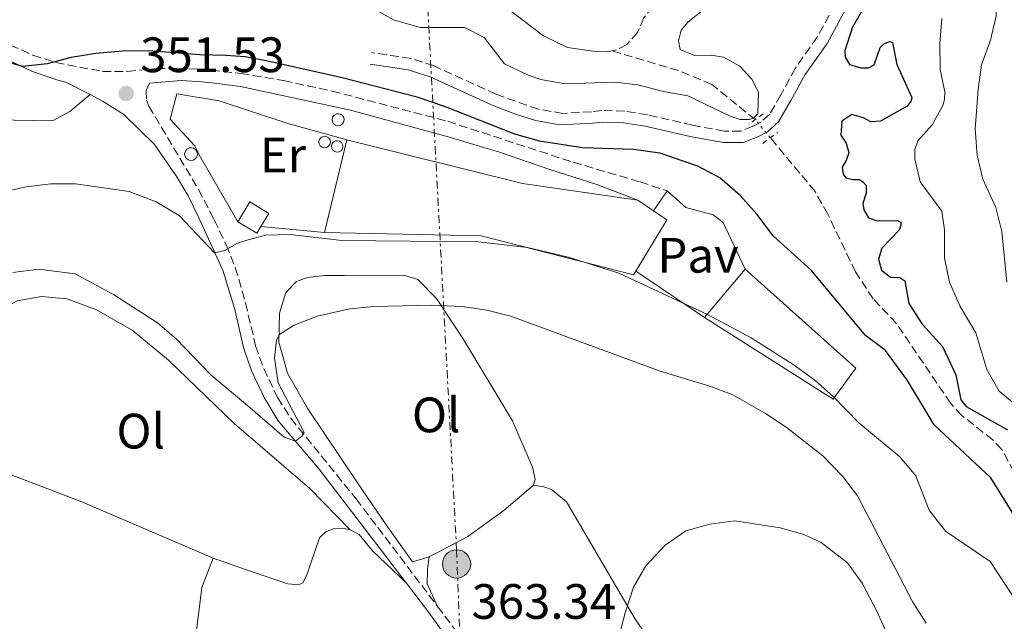
# Model space of a CAD drawing. Units: metres. Extents: x 583905 to 587360, y 4701179 to 4703533.
# Drawn here: x 584096 to 584294, y 4702869 to 4702991 of the extents above; entities that cross this region are included whole.
import ezdxf
from ezdxf.enums import TextEntityAlignment as Align

# ---------------------------------------------------------------- set-up
doc = ezdxf.new("R2010")
doc.units = ezdxf.units.M
doc.header["$MEASUREMENT"] = 0
for name, pattern in [('DGN Style 2', [1.7399219301090239, 1.043953158065414, -0.6959687720436097]), ('DGN Style 3', [2.435890702152634, 1.739921930109024, -0.6959687720436097]), ('DGN Style 5', [1.217945351076317, 0.5219765790327072, -0.6959687720436097]), ('DGN Style 7', [3.4798438602180486, 1.565929737098122, -0.6959687720436097, 0.5219765790327072, -0.6959687720436097])]:
    doc.linetypes.add(name, pattern=pattern)
for name, color, linetype, lineweight in [('Barranco lineal', 142, 'DGN Style 3', 13), ('Barranco lineal no visto', 142, 'DGN Style 5', 0), ('Camino', 7, 'DGN Style 3', 0), ('Cauce lineal', 142, 'Continuous', 13), ('contrucción  en ruinas', 1, 'DGN Style 3', 13), ('Cota de punto acotado terreno', 7, 'Continuous', 0), ('Curva de nivel directora', 30, 'Continuous', 30), ('Curva de nivel intermedia', 30, 'Continuous', 0), ('Depósito elevado (sin especificar)', 1, 'Continuous', 0), ('Edificio', 1, 'Continuous', 13), ('Etiqueta de uso rústico', 92, 'Continuous', 0), ('Línea  de muro-pared o tapia', 1, 'Continuous', 13), ('Línea de cambio de uso (parcela vista)', 92, 'Continuous', 0), ('Línea eléctrica', 6, 'DGN Style 7', 0), ('Margen derecho', 7, 'Continuous', 0), ('Pavimento', 7, 'Continuous', 0), ('Pontón-alcantarilla (pasos de agua)', 1, 'DGN Style 2', 0), ('Poste tendido eléctrico', 7, 'Continuous', 0), ('Punto acotado terreno (símbolo)', 7, 'Continuous', 0)]:
    doc.layers.add(name, color=color, linetype=linetype, lineweight=lineweight)
doc.styles.add('Style-Arial', font='arial.ttf')

# ---------------------------------------------------------------- blocks, each defined once
blk = doc.blocks.new('5PATER')
at = {"layer": 'Punto acotado terreno (símbolo)', "linetype": 'Continuous', "lineweight": 0}
h = blk.add_hatch(color=51, dxfattribs=at)
edge = h.paths.add_edge_path()
edge.add_ellipse((0, 0), major_axis=(-0.1095731443231308, -0.1110710700762829), ratio=0.9994222409660317, start_angle=0, end_angle=360)
blk = doc.blocks.new('5PELE')
at = {"layer": 'contrucción  en ruinas', "linetype": 'Continuous', "lineweight": 0}
h = blk.add_hatch(color=9, dxfattribs=at)
edge = h.paths.add_edge_path()
edge.add_arc((-2.000000476837158e-05, 0), 0.2850000000000001, 0, 360)
at = {"layer": 'contrucción  en ruinas', "color": 252, "linetype": 'Continuous', "lineweight": 0}
blk.add_circle((-2.000000476837158e-05, 0), 0.2850000000000001, dxfattribs=at)

msp = doc.modelspace()

# ---------------------------------------------------------------- linework, layer by layer
at = {"layer": 'Barranco lineal', "color": 142, "linetype": 'DGN Style 3', "lineweight": 13}
for points in [[(584296.75, 4703063.59, 343.570000000007), (584289.6200000001, 4703055.92, 343.570000000007), (584285.9000000004, 4703050.380000001, 343.3399999999965), (584275.4400000004, 4703038.9, 343.1199999999953), (584258.3200000003, 4703023.220000001, 342.8899999999995), (584254.0800000001, 4703020.039999999, 342.8899999999995), (584248.3899999997, 4703015.220000001, 342.6600000000035), (584240.9199999999, 4703007.359999999, 342.6600000000035), (584223.3700000001, 4702993.32, 342.3600000000006), (584221.5800000001, 4702991, 342.3600000000006), (584220.2800000003, 4702988.060000001, 342.3600000000006), (584218.1600000003, 4702985.600000001, 342.2899999999936), (584216.04, 4702984.539999999, 342.2100000000065), (584215.1299999999, 4702984.34, 342.2100000000065)], [(584244.04, 4702970.470000001, 345.0200000000041), (584235.2800000003, 4702977.550000001, 343.4900000000052), (584228.5800000001, 4702980.350000001, 343.0399999999936), (584215.1299999999, 4702984.34, 342.2100000000065)], [(584305.4600000001, 4702882.33, 350), (584293.7800000003, 4702903.980000001, 348.2700000000041), (584291.9500000002, 4702905.91, 348.0399999999936), (584285.6799999997, 4702910.83, 347.6600000000035), (584283.4199999999, 4702913.279999999, 347.5899999999965), (584272.5099999999, 4702929.390000001, 346.4600000000065), (584267.79, 4702934.359999999, 346.2299999999959), (584264.2699999996, 4702939.76, 346.0099999999948), (584258.6699999999, 4702951.42, 345.6999999999971), (584256.1200000001, 4702955.960000001, 345.6999999999971), (584247.0899999999, 4702966.810000001, 345.1900000000023)]]:
    msp.add_polyline3d(points, dxfattribs=at)
at = {"layer": 'Barranco lineal no visto', "color": 142, "linetype": 'DGN Style 5', "lineweight": 0, "extrusion": (-0.02282879310884658, 0.02739455173232904, 0.999363990116003), "elevation": 115842.982085664, "flags": 128}
msp.add_lwpolyline([(-3459597.030883055, -3236821.030687029), (-3459597.030883054, -3236825.797971371)], dxfattribs=at)
at = {"layer": 'Camino', "color": 7, "linetype": 'DGN Style 3', "lineweight": 0}
for points in [[(584261.2899999988, 4702995.800000003, 349.1100000000006), (584256.53, 4702987.080000001, 347.9400000000023), (584252.0899999987, 4702980.810000001, 346.6600000000035), (584249.1999999986, 4702975.450000001, 345.600000000006), (584246.8799999985, 4702971.500000002, 345.4499999999972), (584245.1499999985, 4702969.960000001, 345.3000000000029), (584243.5599999992, 4702969.140000001, 345.2200000000012), (584241.1499999975, 4702968.170000001, 345.2200000000012), (584237.8199999994, 4702968.170000001, 345.1499999999942), (584231.4099999988, 4702969.330000001, 346.0500000000029), (584222.2899999992, 4702971.45, 347.1100000000007), (584217.7099999995, 4702972.17, 347.4100000000035), (584213.1299999995, 4702972.310000001, 347.5599999999976), (584211.0100000005, 4702972.070000002, 347.7100000000065), (584205.2500000005, 4702971.730000001, 347.4199999999982), (584200.2999999997, 4702972.550000002, 347.1799999999931), (584191.7199999987, 4702975.59, 347.4100000000035), (584179.2899999989, 4702981.300000001, 347.8999999999942), (584174.5500000003, 4702982.82, 348.0899999999966), (584166.6900000013, 4702983.980000001, 348.3899999999995)], [(584093.7999999999, 4702985.510000002, 349.5899999999965), (584098.3399999995, 4702983.470000001, 350.1000000000059), (584102.9599999996, 4702981.980000002, 350.4199999999984), (584112.3699999999, 4702980.189999999, 351.3300000000019), (584117.3599999987, 4702980.180000001, 351.5299999999988), (584123.3099999988, 4702980.76, 351.5500000000029), (584127.3599999989, 4702980.750000001, 351.3999999999942), (584132.4799999997, 4702980.65, 350.800000000003), (584134.3199999993, 4702980.439999999, 350.6699999999983), (584140.3399999986, 4702979.77, 350.270000000004), (584148.9200000018, 4702978.33, 349.9700000000012), (584158.6900000017, 4702976.220000003, 349.6900000000023), (584182.0100000014, 4702970.140000001, 350.0099999999947), (584207.3099999991, 4702961.880000001, 351.1699999999984), (584220.8200000008, 4702957.9, 353.1699999999984), (584226.2999999992, 4702956.11, 353.3600000000007)], [(584121.8999999984, 4702977.800000003, 351.270000000004), (584121.1700000019, 4702976.310000001, 351.270000000004), (584121.269999998, 4702974.380000004, 351.5000000000001), (584121.7499999986, 4702973.170000001, 351.5700000000071), (584131.7600000022, 4702956.380000001, 353.4600000000066), (584134.7799999998, 4702950.550000001, 354.1699999999983), (584134.9400000006, 4702950.250000002, 354.2100000000063), (584137.3500000001, 4702945.230000001, 354.9600000000065), (584139.1700000018, 4702940.609999999, 355.479999999996), (584141.2399999973, 4702933.51, 356.4700000000011), (584143.2699999989, 4702924.880000004, 357.2200000000011), (584144.9099999996, 4702920.26, 358.1900000000024), (584147.7100000002, 4702914.420000002, 358.9600000000065), (584150.3799999991, 4702910.240000002, 359.6000000000058), (584163.5300000008, 4702894.020000001, 361.5899999999966), (584179.9699999985, 4702872.310000001, 362.8899999999995)], [(584179.9699999985, 4702872.310000001, 362.8899999999995), (584186.3200000008, 4702863.930000001, 363.3899999999995), (584190.5399999986, 4702857.619999999, 363.699999999997), (584200.6200000015, 4702840.609999999, 364.2400000000052), (584207.9799999996, 4702829.359999999, 364.5099999999949), (584213.0699999991, 4702822.24, 364.7400000000054), (584218.8500000016, 4702815.840000001, 364.8200000000069), (584224.1099999987, 4702810.95, 365.0599999999977), (584228.0699999996, 4702807.87, 365.3300000000019)]]:
    msp.add_polyline3d(points, dxfattribs=at)
at = {"layer": 'Cauce lineal', "color": 142, "linetype": 'Continuous', "lineweight": 13}
msp.add_polyline3d([(584215.1299999999, 4702984.34, 342.2100000000065), (584214.2999999998, 4702984.16, 342.2100000000065), (584211.3099999996, 4702984.25, 342.1399999999995), (584206.2000000002, 4702984.980000001, 342.0599999999977), (584201.3300000001, 4702987.34, 341.7599999999948), (584191.9299999997, 4702994.52, 341.679999999993), (584182.6699999999, 4703000.550000001, 341.679999999993), (584173.5999999996, 4703005.470000001, 341.679999999993), (584163.7199999997, 4703008.119999999, 341.679999999993), (584158.4100000003, 4703008.4, 341.679999999993), (584150.5, 4703005.800000001, 341.4600000000065), (584145.9199999999, 4703003.630000001, 341.4600000000065), (584138.1399999997, 4703001.100000001, 341.3000000000029), (584134.4699999997, 4703000.09, 341.1499999999942), (584131.0499999998, 4702999.9, 341.1499999999942), (584126.4199999999, 4703000.720000001, 341.0800000000018), (584120.6900000004, 4703005.359999999, 341), (584117.2699999996, 4703010.57, 340.7799999999988), (584110.0899999999, 4703019.210000001, 340.4700000000012), (584102.3300000001, 4703024.710000001, 340.25), (584097.9000000004, 4703027.220000001, 340.25), (584095.8300000001, 4703030.5, 340.25), (584094.2400000002, 4703035.430000001, 340.25)], dxfattribs=at)
at = {"layer": 'Curva de nivel directora', "color": 30, "linetype": 'Continuous', "lineweight": 30, "elevation": 350, "flags": 128}
for points in [[(584267.6799999991, 4702996.180000001), (584263.629999999, 4702989.130000004), (584262.0800000001, 4702984.380000001), (584262.1899999996, 4702983.060000001), (584263.0599999991, 4702981.610000002), (584265.3199999988, 4702980.940000001), (584266.9100000003, 4702980.890000002), (584268.0199999989, 4702981.52), (584269.2300000003, 4702984.990000002), (584269.9500000001, 4702985.76), (584271.1100000001, 4702986.24), (584271.6899999991, 4702986.050000003), (584272.5999999987, 4702981.610000002), (584275.6399999986, 4702974.960000002), (584275.5, 4702974.240000002), (584274.6799999997, 4702973.170000001), (584269.2799999994, 4702970.140000001), (584267.3499999982, 4702970.04), (584265.8599999996, 4702970.86), (584263.4900000005, 4702971.49), (584261.4699999997, 4702970.180000001), (584261.2699999987, 4702967.34), (584262.3799999994, 4702965.75), (584262.9099999992, 4702963.77), (584262.3799999994, 4702962.230000002), (584261.5599999991, 4702960.880000002), (584261.7600000004, 4702959.480000001)], [(584296.8300000003, 4702889.710000002), (584291.5799999998, 4702898.230000002), (584280.0899999988, 4702908.940000001), (584274.74, 4702917.859999999), (584270.2999999988, 4702923.940000001), (584266.2999999999, 4702926.960000001), (584255.3599999989, 4702940.080000001), (584247.6399999985, 4702947.070000002), (584244.3499999982, 4702951.420000001), (584241.029999999, 4702955.16), (584236.8800000005, 4702958.7), (584232.4599999995, 4702961.070000002), (584224.8099999983, 4702963.680000001), (584219.4699999985, 4702964.440000001), (584209.2200000002, 4702964.770000001), (584200.5199999987, 4702966.119999999), (584195.5499999998, 4702967.520000001), (584181.5800000001, 4702973.039999999), (584175.8299999988, 4702974.970000001), (584160.7399999991, 4702978.92), (584146.0799999986, 4702982.190000001), (584141.1599999989, 4702983.140000002), (584137.2499999995, 4702983.420000002), (584132.0100000004, 4702983.52), (584121.6500000003, 4702984.32), (584116.4299999989, 4702984.240000002), (584111.0300000008, 4702983.779999999), (584106.0499999986, 4702983.000000002), (584101.2199999985, 4702981.710000002), (584096.2999999989, 4702981.2), (584091.4799999997, 4702982.539999999)], [(584261.7600000004, 4702959.480000001), (584262.29, 4702958.710000002), (584263.7400000007, 4702958.37), (584265.0899999985, 4702958.37), (584265.8099999982, 4702957.890000002), (584266.4400000008, 4702957.16), (584266.3899999994, 4702955.67), (584265.7599999991, 4702953.550000001), (584265.9099999989, 4702952.29), (584266.87, 4702950.700000001), (584268.6099999989, 4702950.03), (584272.6599999992, 4702950.12), (584273.4300000002, 4702949.789999999), (584273.3799999988, 4702949.210000002), (584273.0399999992, 4702948.199999999), (584269.5700000001, 4702944.529999999), (584268.8999999994, 4702942.359999999), (584269.5199999987, 4702940.140000002), (584271.3099999991, 4702938.7), (584273.190000001, 4702938.650000001), (584274.1999999991, 4702937.970000002), (584275.0199999994, 4702933.390000002), (584277.7300000007, 4702929.2), (584281.8199999989, 4702924.710000004), (584284.480000001, 4702919.02), (584285.4899999991, 4702913.960000001), (584286.5499999986, 4702912.610000002), (584294.9399999994, 4702907.890000001)]]:
    msp.add_lwpolyline(points, dxfattribs=at)
at = {"layer": 'Curva de nivel intermedia', "color": 30, "linetype": 'Continuous', "lineweight": 0, "flags": 128}
for points, elevation in [([(584297.4000000003, 4703019.31), (584293.7400000013, 4703009.96), (584292.8700000017, 4703006.869999998), (584292.2900000006, 4703001.899999999), (584292.6300000004, 4702991.390000001), (584291.5100000006, 4702986.52), (584289.6900000012, 4702981.499999999), (584288.9800000003, 4702976.550000001), (584288.3900000004, 4702968.58), (584288.7800000014, 4702963.32), (584289.9500000004, 4702958.460000001), (584292.5900000002, 4702952.76), (584293.7400000013, 4702947.9), (584294.8099999997, 4702937.67)], 359.9999999999999), ([(584234.3200000012, 4702993.179999998), (584230.4800000011, 4702990.160000001), (584229.110000001, 4702988.5), (584228.5299999999, 4702986.329999999), (584228.9200000011, 4702984.589999998), (584231.7599999999, 4702983.390000001), (584235.1399999993, 4702983.490000002), (584237.6400000005, 4702983.050000001), (584240.9199999995, 4702981.220000001), (584243.3400000002, 4702978.619999998), (584244.6900000003, 4702976.01), (584244.5400000005, 4702971.67), (584243.7200000002, 4702970.849999999), (584242.8500000007, 4702970.470000001), (584241.02, 4702970.520000001), (584239.0000000017, 4702971.189999999), (584230.4600000011, 4702975.240000002), (584225.5400000014, 4702976.130000001), (584220.3800000004, 4702977.500000001), (584215.7000000001, 4702978.029999998), (584205.6700000007, 4702977.689999999), (584200.7800000003, 4702978.59), (584198.2499999999, 4702979.430000001), (584193.470000001, 4702981.740000002), (584189.3700000017, 4702987), (584185.4199999999, 4702989.019999999), (584176.4500000002, 4702989.07), (584171.1000000014, 4702990.560000001), (584167.7199999995, 4702992.49)], 345.0000000000001), ([(584281.7000000004, 4702990.84), (584281.2700000012, 4702985.859999998), (584281.3099999992, 4702980.59), (584282.2800000015, 4702976.09), (584282.180000001, 4702974.55), (584281.8400000011, 4702973.34), (584279.72, 4702969.430000001), (584276.8300000001, 4702966.199999999), (584276.2000000018, 4702964.42), (584276.2000000018, 4702962.539999999), (584277.3100000005, 4702957.909999999), (584281.6500000012, 4702951.98), (584282.2300000001, 4702948.26), (584282.180000001, 4702942.569999999), (584283.2300000016, 4702937.689999999), (584285.3200000013, 4702932.940000001), (584288.5500000012, 4702927.48), (584290.7199999993, 4702920.060000001), (584293.2400000006, 4702915.73), (584297.8600000007, 4702911.86)], 355.0000000000001), ([(584297.17, 4702872.57), (584291.4000000011, 4702881.350000001), (584282.3900000011, 4702887.499999999), (584279.1100000021, 4702891.699999998), (584276.4500000001, 4702898.640000002), (584273.2200000001, 4702902.460000001), (584264.9299999998, 4702909.300000001), (584259.8100000012, 4702914.599999998), (584256.0800000008, 4702917.929999999), (584251.6700000007, 4702921.100000001), (584243.2100000005, 4702926.449999999), (584234.4100000006, 4702931.179999999), (584216.5100000014, 4702939.480000001), (584206.6000000006, 4702942.640000001), (584198.1300000014, 4702944.680000001), (584188.1500000014, 4702945.84), (584160.6600000008, 4702946.069999999), (584150.2300000016, 4702947.34), (584145.2400000005, 4702947.16), (584141.2900000007, 4702946.080000001), (584139.5000000005, 4702945.509999999), (584136.9900000002, 4702944.109999999), (584134.9699999997, 4702943.630000001), (584127.8300000007, 4702951.159999999), (584123.2199999993, 4702953.890000001), (584117.7499999999, 4702955.949999999), (584106.9600000007, 4702957.519999998), (584101.9699999995, 4702957.5), (584096.9800000006, 4702956.930000001), (584091.8600000021, 4702955.779999999)], 355.0000000000001), ([(584278.4800000017, 4702868.940000001), (584275.8300000008, 4702873.199999998), (584264.6799999995, 4702894.600000001), (584261.6599999998, 4702898.59), (584257.6800000012, 4702902.699999998), (584250.2600000004, 4702908.439999998), (584246.1000000007, 4702911.220000001), (584239.5500000016, 4702914.949999999), (584234.870000001, 4702916.699999999), (584224.8399999996, 4702919.769999998), (584194.7499999995, 4702930.859999999), (584189.8800000014, 4702932.039999999), (584184.9300000004, 4702932.8), (584178.6600000008, 4702933.069999999), (584167.2100000001, 4702932.779999999), (584162.25, 4702932.300000001), (584155.690000002, 4702930.850000001), (584151.0600000008, 4702928.999999999), (584148.1700000007, 4702927.180000001), (584147.4500000009, 4702926.02), (584147.0599999998, 4702922.359999998), (584147.8200000019, 4702917.42), (584153.0700000002, 4702907.41), (584152.6900000002, 4702906.739999999), (584151.290000001, 4702905.630000001), (584149.02, 4702906.449999998), (584141.2599999995, 4702913.149999999), (584134.2900000003, 4702918.970000001), (584127.2699999994, 4702926.25), (584123.4800000008, 4702929.509999999), (584114.6100000016, 4702935.210000001), (584106.8800000001, 4702939.390000001), (584099.4800000017, 4702940.289999999), (584094.3099999995, 4702939.67)], 359.9999999999999), ([(584280.3100000002, 4702845.300000001), (584268.5900000011, 4702871.390000001), (584265.6300000016, 4702877.009999999), (584262.6500000021, 4702881.079999999), (584257.3000000011, 4702885.220000002), (584253.8600000012, 4702886.8), (584249.0500000011, 4702888.16), (584239.9000000003, 4702889.56), (584234.86, 4702888.920000001), (584230.0499999998, 4702887.529999998), (584225.860000001, 4702884.689999999), (584221.9900000021, 4702880.500000001), (584219.4500000007, 4702876.199999998), (584217.8099999999, 4702870.99), (584215.1800000013, 4702860.930000001)], 365.0000000000001)]:
    msp.add_lwpolyline(points, dxfattribs=dict(at, elevation=elevation))
at = {"layer": 'Depósito elevado (sin especificar)', "color": 1, "linetype": 'Continuous', "lineweight": 0, "flags": 128}
for points, elevation in [([(584157.5800000001, 4702964.869999999), (584157.1200000001, 4702964.810000001), (584156.6799999997, 4702964.92), (584156.3099999996, 4702965.210000001), (584156.0899999999, 4702965.609999999), (584156.04, 4702966.07), (584156.1699999999, 4702966.51), (584156.4600000001, 4702966.859999999), (584156.8700000001, 4702967.08), (584157.1900000004, 4702967.119999999), (584157.6500000004, 4702967.029999999), (584158.0300000003, 4702966.77), (584158.2800000003, 4702966.380000001), (584158.3499999996, 4702965.930000001), (584158.25, 4702965.480000001), (584157.9800000004, 4702965.109999999), (584157.5800000001, 4702964.869999999)], 360.6499999999941), ([(584130.6699999999, 4702962.32), (584130.1699999999, 4702962.25), (584129.6699999999, 4702962.380000001), (584129.2699999996, 4702962.689999999), (584129.0199999996, 4702963.140000001), (584128.9600000001, 4702963.640000001), (584129.1100000005, 4702964.130000001), (584129.4299999997, 4702964.529999999), (584129.8899999997, 4702964.76), (584130.2400000002, 4702964.810000001), (584130.7400000002, 4702964.710000001), (584131.1600000003, 4702964.42), (584131.4400000004, 4702963.99), (584131.5300000003, 4702963.49), (584131.4100000003, 4702962.99), (584131.1100000005, 4702962.58), (584130.6699999999, 4702962.32)], 357.8600000000007), ([(584160.1200000001, 4702963.960000001), (584159.6600000003, 4702963.9), (584159.2199999997, 4702964.02), (584158.8499999996, 4702964.300000001), (584158.6299999999, 4702964.699999999), (584158.5800000001, 4702965.16), (584158.7100000001, 4702965.600000001), (584159, 4702965.960000001), (584159.4100000003, 4702966.17), (584159.7300000004, 4702966.220000001), (584160.1799999997, 4702966.130000001), (584160.5599999996, 4702965.859999999), (584160.8099999996, 4702965.480000001), (584160.8899999997, 4702965.02), (584160.7800000003, 4702964.57), (584160.5099999999, 4702964.199999999), (584160.1200000001, 4702963.960000001)], 360.3500000000059)]:
    msp.add_lwpolyline(points, close=True, dxfattribs=dict(at, elevation=elevation))
for points, elevation in [([(584157.1200000001, 4702964.810000001), (584156.6799999997, 4702964.92), (584156.3099999996, 4702965.210000001), (584156.0899999999, 4702965.609999999), (584156.04, 4702966.07), (584156.1699999999, 4702966.51), (584156.4600000001, 4702966.859999999), (584156.8700000001, 4702967.08), (584157.1900000004, 4702967.119999999), (584157.6500000004, 4702967.029999999), (584158.0300000003, 4702966.77), (584158.2800000003, 4702966.380000001), (584158.3499999996, 4702965.930000001), (584158.25, 4702965.480000001), (584157.9800000004, 4702965.109999999), (584157.5800000001, 4702964.869999999), (584157.1200000001, 4702964.810000001)], 360.6499999999941), ([(584130.1699999999, 4702962.25), (584129.6699999999, 4702962.380000001), (584129.2699999996, 4702962.689999999), (584129.0199999996, 4702963.140000001), (584128.9600000001, 4702963.640000001), (584129.1100000005, 4702964.130000001), (584129.4299999997, 4702964.529999999), (584129.8899999997, 4702964.76), (584130.2400000002, 4702964.810000001), (584130.7400000002, 4702964.710000001), (584131.1600000003, 4702964.42), (584131.4400000004, 4702963.99), (584131.5300000003, 4702963.49), (584131.4100000003, 4702962.99), (584131.1100000005, 4702962.58), (584130.6699999999, 4702962.32), (584130.1699999999, 4702962.25)], 357.8600000000007), ([(584159.6600000003, 4702963.9), (584159.2199999997, 4702964.02), (584158.8499999996, 4702964.300000001), (584158.6299999999, 4702964.699999999), (584158.5800000001, 4702965.16), (584158.7100000001, 4702965.600000001), (584159, 4702965.960000001), (584159.4100000003, 4702966.17), (584159.7300000004, 4702966.220000001), (584160.1799999997, 4702966.130000001), (584160.5599999996, 4702965.859999999), (584160.8099999996, 4702965.480000001), (584160.8899999997, 4702965.02), (584160.7800000003, 4702964.57), (584160.5099999999, 4702964.199999999), (584160.1200000001, 4702963.960000001), (584159.6600000003, 4702963.9)], 360.3500000000059)]:
    msp.add_lwpolyline(points, dxfattribs=dict(at, elevation=elevation))
at = {"layer": 'Depósito elevado (sin especificar)', "color": 1, "linetype": 'Continuous', "lineweight": 0}
msp.add_polyline3d([(584160.3099999996, 4702969.300000001, 356.4400000000023), (584159.8300000001, 4702969.230000001, 356.4100000000035), (584159.3600000005, 4702969.359999999, 356.3800000000047), (584158.9800000004, 4702969.65, 356.3399999999965), (584158.75, 4702970.08, 356.3099999999977), (584158.6900000004, 4702970.560000001, 356.2799999999988), (584158.8300000001, 4702971.02, 356.2700000000041), (584159.1399999997, 4702971.390000001, 356.2700000000041), (584159.5700000003, 4702971.619999999, 356.2899999999936), (584159.9100000003, 4702971.67, 356.3099999999977), (584160.3799999999, 4702971.57, 356.3399999999965), (584160.7800000003, 4702971.300000001, 356.3800000000047), (584161.04, 4702970.890000001, 356.4100000000035), (584161.1200000001, 4702970.41, 356.429999999993), (584161.0099999999, 4702969.939999999, 356.4499999999971), (584160.7300000004, 4702969.550000001, 356.4499999999971)], close=True, dxfattribs=at)
msp.add_polyline3d([(584159.8300000001, 4702969.230000001, 356.4100000000035), (584159.3600000005, 4702969.359999999, 356.3800000000047), (584158.9800000004, 4702969.65, 356.3399999999965), (584158.75, 4702970.08, 356.3099999999977), (584158.6900000004, 4702970.560000001, 356.2799999999988), (584158.8300000001, 4702971.02, 356.2700000000041), (584159.1399999997, 4702971.390000001, 356.2700000000041), (584159.5700000003, 4702971.619999999, 356.2899999999936), (584159.9100000003, 4702971.67, 356.3099999999977), (584160.3799999999, 4702971.57, 356.3399999999965), (584160.7800000003, 4702971.300000001, 356.3800000000047), (584161.04, 4702970.890000001, 356.4100000000035), (584161.1200000001, 4702970.41, 356.429999999993), (584161.0099999999, 4702969.939999999, 356.4499999999971), (584160.7300000004, 4702969.550000001, 356.4499999999971), (584160.3099999996, 4702969.300000001, 356.4400000000023), (584159.8300000001, 4702969.230000001, 356.4100000000035)], dxfattribs=at)
at = {"layer": 'Edificio', "color": 51, "linetype": 'Continuous', "lineweight": 13, "extrusion": (0.02029827171446802, 0.08365755693005772, 0.9962878064765723), "elevation": 405652.9119209971, "flags": 128}
msp.add_lwpolyline([(541239.6403603305, -4690571.643286686), (541239.6403603306, -4690590.926579974)], dxfattribs=at)
at = {"layer": 'Edificio', "color": 51, "linetype": 'Continuous', "lineweight": 13, "extrusion": (-0.01251333153534081, -0.04139644027815512, 0.9990644379949594), "elevation": -201638.1212064192, "flags": 128}
msp.add_lwpolyline([(-801629.3882280064, 4666462.285904311), (-801592.9649209728, 4666464.135770447), (-801569.6816111854, 4666467.604269452)], dxfattribs=at)
at = {"layer": 'Edificio', "color": 1, "linetype": 'Continuous', "lineweight": 13, "elevation": 357.1900000000023, "flags": 128}
msp.add_lwpolyline([(584144.3300000001, 4702948.91), (584143.5099999999, 4702947.58), (584139.7000000002, 4702949.890000001), (584142.1200000001, 4702953.869999999), (584145.9299999997, 4702951.560000001), (584144.3300000001, 4702948.91)], close=True, dxfattribs=at)
at = {"layer": 'Edificio', "color": 51, "linetype": 'Continuous', "lineweight": 13, "elevation": 357.1900000000023, "flags": 128}
for points in [[(584139.7000000002, 4702949.890000001), (584142.1200000001, 4702953.869999999), (584145.9299999997, 4702951.560000001), (584144.3300000001, 4702948.91)], [(584144.3300000001, 4702948.91), (584143.5099999999, 4702947.58), (584139.7000000002, 4702949.890000001)]]:
    msp.add_lwpolyline(points, dxfattribs=at)
at = {"layer": 'Edificio', "color": 51, "linetype": 'Continuous', "lineweight": 13, "extrusion": (-0.008848992801633851, 0.005927690690656872, 0.9999432772960037), "elevation": 23066.19556785855, "flags": 128}
msp.add_lwpolyline([(584200.6759821486, 4702900.095568927), (584203.7962139527, 4702898.005532207)], dxfattribs=at)
at = {"layer": 'Edificio', "color": 51, "linetype": 'Continuous', "lineweight": 13, "extrusion": (0.008211914468740839, 0.0287037994911123, 0.9995542288217945), "elevation": 140148.3880478125, "flags": 128}
msp.add_lwpolyline([(731888.4281410939, -4680146.74272168), (731885.3220682649, -4680145.737877621), (731888.4704066908, -4680134.014696947)], dxfattribs=at)
at = {"layer": 'Edificio', "color": 51, "linetype": 'Continuous', "lineweight": 13, "extrusion": (0.007569835231763467, 0.009055937853526286, 0.999930341365916), "elevation": 47372.54550335862, "flags": 128}
msp.add_lwpolyline([(584214.3598179634, 4702694.385133432), (584222.5107199559, 4702704.135533256)], dxfattribs=at)
at = {"layer": 'Edificio', "color": 1, "linetype": 'Continuous', "lineweight": 13}
for points in [[(584219.9600000001, 4702939.890000001, 358.7400000000052), (584219.5099999999, 4702939.15, 358.7700000000041), (584188.75, 4702947.050000001, 358.8399999999965), (584157.1600000003, 4702947.720000001, 359.75), (584161.6900000004, 4702966.390000001, 358.0899999999965), (584197.0899999999, 4702957.619999999, 358.1699999999983), (584220.3799999999, 4702954.199999999, 358.320000000007), (584223.5, 4702952.109999999, 358.3600000000006), (584226.2100000001, 4702950.289999999, 358.3899999999995)], [(584264.3099999996, 4702920.380000001, 360.1999999999971), (584259.7699999996, 4702914.119999999, 362.6100000000006), (584233.8300000001, 4702930.550000001, 360.570000000007), (584241.9800000004, 4702940.300000001, 360.4199999999983)]]:
    msp.add_polyline3d(points, close=True, dxfattribs=at)
at = {"layer": 'Edificio', "color": 51, "linetype": 'Continuous', "lineweight": 13}
for points in [[(584219.9600000001, 4702939.890000001, 358.7400000000052), (584219.5099999999, 4702939.15, 358.7700000000041), (584188.75, 4702947.050000001, 358.8399999999965), (584157.1600000003, 4702947.720000001, 359.75)], [(584241.9800000004, 4702940.300000001, 360.4199999999983), (584264.3099999996, 4702920.380000001, 360.1999999999971), (584259.7699999996, 4702914.119999999, 362.6100000000006), (584233.8300000001, 4702930.550000001, 360.570000000007)]]:
    msp.add_polyline3d(points, dxfattribs=at)
at = {"layer": 'Línea  de muro-pared o tapia', "color": 1, "linetype": 'Continuous', "lineweight": 13, "flags": 128}
for points, elevation in [([(584223.5, 4702952.109999999), (584226.2999999998, 4702956.109999999)], 355.3800000000047), ([(584157.1600000003, 4702947.720000001), (584144.3300000001, 4702948.91)], 357.1100000000006), ([(584233.8300000001, 4702930.550000001), (584219.9600000001, 4702939.890000001)], 356.2799999999988)]:
    msp.add_lwpolyline(points, dxfattribs=dict(at, elevation=elevation))
at = {"layer": 'Línea  de muro-pared o tapia', "color": 1, "linetype": 'Continuous', "lineweight": 13}
for points in [[(584139.7000000002, 4702949.890000001, 356.8099999999977), (584132.1299999999, 4702962.91, 355.0800000000018), (584130.9299999997, 4702965.27, 355), (584126.0499999998, 4702970.58, 354.6999999999971), (584127.3600000005, 4702975.640000001, 354.6999999999971), (584135.9400000004, 4702974.289999999, 354.9199999999983), (584149.5899999999, 4702969.76, 355.3000000000029), (584161.6900000004, 4702966.390000001, 355.5299999999988)], [(584226.2999999998, 4702956.109999999, 355.3800000000047), (584230.0599999996, 4702952.779999999, 355.6000000000058), (584235.5599999996, 4702951.289999999, 355.5299999999988), (584237.5800000001, 4702949.699999999, 355.5299999999988), (584241.9800000004, 4702940.300000001, 355.679999999993)]]:
    msp.add_polyline3d(points, dxfattribs=at)
at = {"layer": 'Línea de cambio de uso (parcela vista)', "color": 92, "linetype": 'Continuous', "lineweight": 0}
for points in [[(584109.8700000001, 4702975.51, 350.8300000000018), (584105.7699999996, 4702972.130000001, 350.8300000000018), (584102.2999999998, 4702970.210000001, 350.75), (584090.6299999999, 4702970.41, 350.6000000000058)], [(584178.2599999999, 4702882.279999999, 362.9900000000052), (584174.8899999997, 4702881.32, 363.0599999999977), (584169.6299999999, 4702888.789999999, 363.0599999999977), (584163.8399999999, 4702897.230000001, 362.6100000000006), (584153.8099999996, 4702912.130000001, 361.7799999999988), (584149.7100000001, 4702919.359999999, 361.179999999993), (584147.9199999999, 4702925.630000001, 360.1999999999971), (584148.1100000005, 4702931.42, 359), (584149.3700000001, 4702935.609999999, 358.4700000000012), (584151.4900000002, 4702937.83, 358.6199999999953), (584153.75, 4702938.65, 358.9199999999983), (584157.3200000003, 4702939.039999999, 358.8500000000058), (584161.2300000004, 4702939.039999999, 358.7700000000041), (584173.1399999997, 4702939.09, 359.3699999999953), (584175.9900000002, 4702938.220000001, 359.5200000000041), (584179.75, 4702934.41, 360.0500000000029), (584185.2000000002, 4702926.119999999, 360.8000000000029), (584195.0899999999, 4702909.720000001, 362.9900000000052), (584199.0899999999, 4702900.369999999, 363.6699999999983), (584199.6699999999, 4702897.91, 363.5899999999965), (584199.3300000001, 4702896.75, 363.5899999999965)], [(584074.1100000005, 4702907.430000001, 362.570000000007), (584077.0499999998, 4702912.66, 362.6100000000006), (584085.4100000003, 4702925.67, 362.7700000000041), (584091.2000000002, 4702931.699999999, 362.7700000000041), (584095.1500000004, 4702933.960000001, 362.6900000000023), (584100.0700000003, 4702934.779999999, 362.6100000000006), (584105.1900000004, 4702934.34, 362.5399999999936), (584111.0700000003, 4702932.16, 362.4600000000065), (584118.3899999997, 4702928.050000001, 362.5399999999936), (584125.7199999997, 4702921.970000001, 362.5399999999936), (584138.9699999997, 4702909.230000001, 362.8399999999965), (584154.2100000001, 4702896.07, 363.070000000007), (584162.3399999999, 4702887.74, 363.1699999999983)], [(584074.1100000005, 4702907.430000001, 362.570000000007), (584091.0800000001, 4702899.890000001, 362.8000000000029), (584107.9100000003, 4702893.51, 363.1000000000058), (584134.7100000001, 4702882.01, 363.25)], [(584199.3300000001, 4702896.75, 363.5899999999965), (584193.3499999996, 4702891.640000001, 363.3699999999953), (584186.0700000003, 4702886.430000001, 363.2200000000012), (584178.2599999999, 4702882.279999999, 362.9900000000052)], [(584199.3300000001, 4702896.75, 363.5899999999965), (584201.4000000004, 4702896.460000001, 363.6699999999983), (584202.9500000002, 4702895.890000001, 363.7400000000052), (584205.9400000004, 4702893.430000001, 363.7400000000052), (584219.7300000004, 4702869.850000001, 365.1000000000058), (584228.4600000001, 4702857.17, 365.7799999999988), (584240.1299999999, 4702841.449999999, 366.6100000000006), (584250.5, 4702827.560000001, 367.7400000000052), (584251.0800000001, 4702826.02, 367.7400000000052), (584250.9400000004, 4702824.91, 367.7400000000052), (584248.7699999996, 4702822.359999999, 367.6600000000035), (584244.5300000003, 4702819.08, 367.3600000000006), (584236.0899999999, 4702813.140000001, 366.3800000000047), (584228.0700000003, 4702807.869999999, 365.3300000000018)], [(584134.7100000001, 4702882.01, 363.25), (584143.1900000004, 4702879.109999999, 363.25), (584149.7999999998, 4702876.84, 363.3300000000018), (584151.9199999999, 4702876.699999999, 363.3300000000018), (584152.79, 4702877.08, 363.3300000000018), (584153.5599999996, 4702878.480000001, 363.3300000000018), (584156.1600000003, 4702886.15, 363.1699999999983), (584157.4699999997, 4702887.449999999, 363.1699999999983), (584159.0099999999, 4702887.980000001, 363.1699999999983), (584160.79, 4702888.08, 363.1699999999983), (584162.3399999999, 4702887.74, 363.1699999999983)], [(584162.3399999999, 4702887.74, 363.1699999999983), (584164.1699999999, 4702886.83, 363.1699999999983), (584166.8200000003, 4702883.5, 363.1699999999983), (584173.6299999999, 4702877.07, 362.6999999999971)], [(584134.7100000001, 4702882.01, 363.25), (584132.3899999997, 4702876.130000001, 363.4799999999959), (584130.6399999997, 4702861.57, 363.6999999999971), (584126.7599999999, 4702840.880000001, 363.5500000000029), (584124.5300000003, 4702822.27, 363.6300000000047)], [(584179.9699999997, 4702872.310000001, 362.8899999999995), (584177.9000000004, 4702876.890000001, 363.2700000000041), (584177.9500000002, 4702879.730000001, 363.3399999999965), (584178.2599999999, 4702882.279999999, 362.9900000000052)]]:
    msp.add_polyline3d(points, dxfattribs=at)
at = {"layer": 'Línea eléctrica', "color": 6, "linetype": 'DGN Style 7', "lineweight": 0}
msp.add_polyline3d([(584155.3199999993, 4703494.140000001, 349.429999999993), (584159.6000000018, 4703386.890000002, 360.3500000000058), (584169.0199999987, 4703184.849999999, 365.2400000000052), (584175.2300000002, 4703045.020000001, 367.8500000000058), (584183.7999999999, 4702883.73, 363.2299999999959), (584191.4100000008, 4702687.930000001, 364.9499999999971), (584198.4699999995, 4702519.640000001, 365.570000000007)], dxfattribs=at)
at = {"layer": 'Margen derecho', "color": 7, "linetype": 'Continuous', "lineweight": 0}
for points in [[(584071.1499999985, 4703000.430000002, 349.0599999999977), (584082.8599999987, 4702989.330000001, 349.3099999999976), (584086.8799999976, 4702986.360000002, 349.4600000000065), (584092.4400000009, 4702982.960000001, 349.8800000000047), (584098.239999999, 4702980.200000001, 350.0599999999976), (584103.3999999978, 4702978.420000002, 350.4400000000024), (584105.0199999983, 4702978.050000001, 350.6300000000047), (584109.8700000008, 4702975.510000002, 350.8300000000017)], [(584166.3500000016, 4702981.670000002, 348.3899999999995), (584174.0199999983, 4702980.540000003, 348.0899999999966), (584178.4499999986, 4702979.119999999, 347.8999999999942), (584190.8400000003, 4702973.430000001, 347.4100000000035), (584195.4899999973, 4702971.650000001, 347.2100000000063), (584199.7199999985, 4702970.290000002, 347.1799999999931), (584204.6400000004, 4702969.390000002, 347.3999999999941), (584211.2099999995, 4702969.750000001, 347.7100000000065), (584213.2199999989, 4702969.980000001, 347.5599999999976), (584217.4899999981, 4702969.840000001, 347.4100000000035), (584221.8400000001, 4702969.160000001, 347.1100000000007), (584230.9299999983, 4702967.040000002, 346.0500000000029), (584237.6099999992, 4702965.84, 345.1499999999942), (584241.6000000013, 4702965.84, 345.2200000000012), (584244.5300000015, 4702967.010000001, 345.2200000000012), (584246.4800000007, 4702968.020000001, 345.3000000000029), (584248.7100000014, 4702970.000000002, 345.4499999999972), (584251.2300000004, 4702974.310000001, 345.600000000006), (584254.079999998, 4702979.57, 346.6600000000035), (584258.5100000004, 4702985.84, 347.9400000000023), (584263.2699999991, 4702994.560000001, 349.1100000000006)], [(584121.8999999984, 4702977.800000003, 351.270000000004), (584128.2799999998, 4702978.340000001, 351.3399999999965), (584132.4799999997, 4702978.100000001, 351.1900000000024), (584134.3599999995, 4702977.86, 350.9700000000011), (584140.1900000012, 4702977.120000001, 350.270000000004), (584162.4200000021, 4702972.350000001, 350.0000000000001), (584182.1299999976, 4702967.030000002, 350.070000000007), (584192.4600000008, 4702963.92, 350.5700000000069), (584202.6399999998, 4702960.400000001, 351.3200000000069), (584212.0900000001, 4702957.359999999, 352.6100000000007), (584220.3799999983, 4702954.199999999, 352.6799999999931)], [(584109.8700000008, 4702975.510000002, 350.8300000000017), (584112.4899999984, 4702974.140000002, 350.9299999999931), (584116.6700000003, 4702971.470000003, 351.5200000000042), (584122.8999999975, 4702965.450000001, 352.2100000000065), (584127.2299999993, 4702959.130000002, 353.1900000000023), (584129.6400000011, 4702955.12, 353.7200000000011), (584131.8400000005, 4702950.650000001, 354.1499999999942), (584134.8899999993, 4702943.920000002, 354.9600000000065), (584136.7100000009, 4702939.880000004, 355.4499999999971), (584139.069999999, 4702932.210000002, 356.5099999999949), (584140.8000000012, 4702924.490000002, 357.3399999999965), (584142.4200000018, 4702919.800000002, 358.0099999999947), (584145.0199999991, 4702914.430000001, 359.0099999999949), (584147.7899999984, 4702909.760000002, 359.5700000000071), (584156.11, 4702899.970000001, 360.7400000000052), (584173.6299999994, 4702877.070000002, 362.699999999997)], [(584173.6299999994, 4702877.070000002, 362.699999999997), (584178.1800000002, 4702871.11, 363.2100000000063), (584183.9800000004, 4702862.980000001, 363.6399999999995), (584193.9600000005, 4702847.33, 364.1499999999942)]]:
    msp.add_polyline3d(points, dxfattribs=at)
at = {"layer": 'Pontón-alcantarilla (pasos de agua)', "color": 1, "linetype": 'DGN Style 2', "lineweight": 0, "extrusion": (-0.01574447745790995, -0.01154958208133944, 0.999809341116257), "elevation": -63170.84565639481, "flags": 128}
msp.add_lwpolyline([(-3446510.327682012, 3252208.718795447), (-3446510.327682012, 3252205.133910511)], dxfattribs=at)
at = {"layer": 'Pontón-alcantarilla (pasos de agua)', "color": 1, "linetype": 'DGN Style 2', "lineweight": 0, "extrusion": (0.01761045895793386, 0.01299819589583608, 0.9997604306226291), "elevation": 71763.9689683984, "flags": 128}
msp.add_lwpolyline([(3436928.715788852, -3262146.550372927), (3436928.715788852, -3262150.205355828)], dxfattribs=at)

# ---------------------------------------------------------------- block references
at = {"layer": 'Poste tendido eléctrico', "color": 7, "linetype": 'Continuous', "lineweight": 0, "xscale": 10, "yscale": 10, "zscale": 10}
msp.add_blockref('5PELE', (584183.7999999999, 4702880.88, 363.1000000000058), dxfattribs=at)
at = {"layer": 'Punto acotado terreno (símbolo)', "color": 7, "linetype": 'Continuous', "lineweight": 0, "xscale": 10, "yscale": 10, "zscale": 10}
msp.add_blockref('5PATER', (584117.1599999998, 4702975.750000001, 351.5299999999993), dxfattribs=at)

# ---------------------------------------------------------------- texts
at = {"layer": 'Cota de punto acotado terreno', "color": 7, "linetype": 'Continuous', "lineweight": 0, "style": 'Style-Arial'}
for s, p in [('351.53', (584119.9999999988, 4702980.050000001, 351.5299999999988)), ('363.34', (584186.8099999984, 4702869.810000001, 363.3399999999965))]:
    msp.add_text(s, height=7.000000000000002, dxfattribs=at).set_placement(p)
at = {"layer": 'Etiqueta de uso rústico', "color": 92, "linetype": 'Continuous', "lineweight": 0, "style": 'Style-Arial'}
for s, p in [('Er', (584148.7654566088, 4702963.330010001, 352.4199999999983)), ('Ol', (584179.6946334377, 4702910.930010001, 361.8999999999942)), ('Ol', (584120.0946334366, 4702907.660010001, 362.820000000007))]:
    msp.add_text(s, height=7.000000000000002, dxfattribs=at).set_placement(p, align=Align.MIDDLE_CENTER)
at = {"layer": 'Pavimento', "color": 7, "linetype": 'Continuous', "lineweight": 0, "style": 'Style-Arial'}
msp.add_text('Pav', height=7.000000000000002, dxfattribs=at).set_placement((584232.495706257, 4702943.12001, 354.2200000000012), align=Align.MIDDLE_CENTER)

doc.saveas('drawing.dxf')
